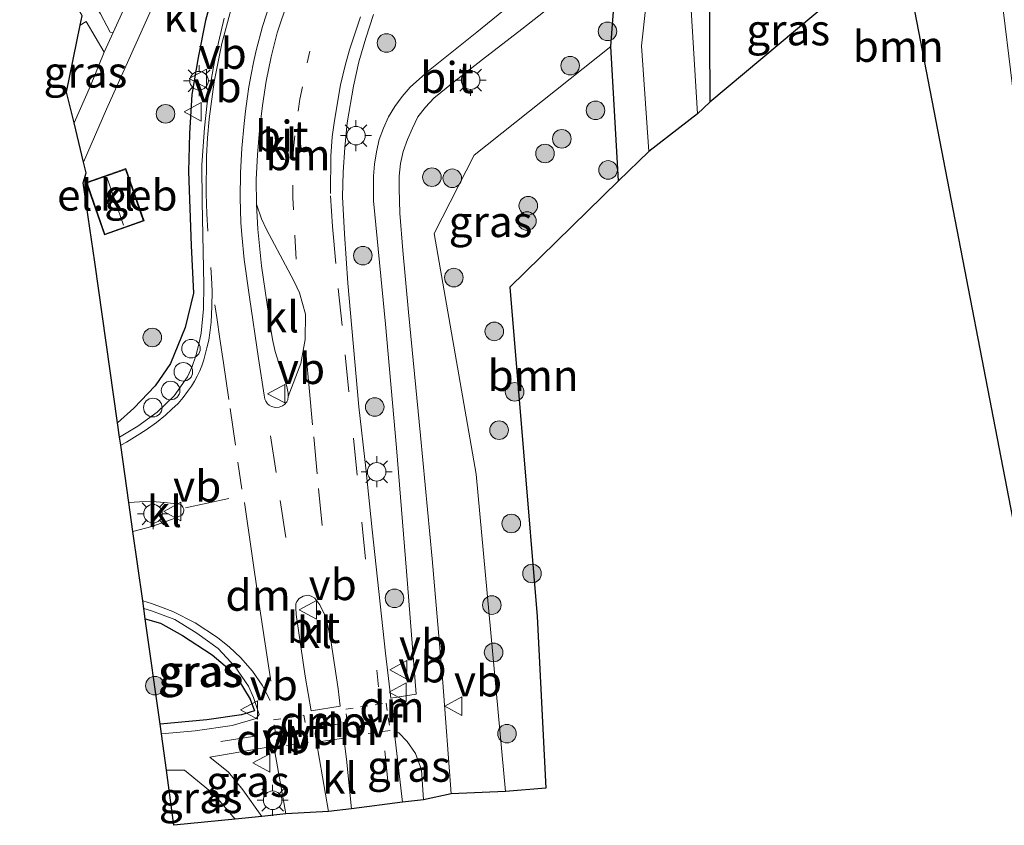
# Model space of a CAD drawing. Units: metres. Extents: x 201044 to 210010, y 381249 to 387500.
# Drawn here: x 201297 to 201377, y 386721 to 386786 of the extents above; entities that cross this region are included whole.
import ezdxf
from ezdxf.enums import TextEntityAlignment as Align

# ---------------------------------------------------------------- set-up
doc = ezdxf.new("R2010")
doc.units = ezdxf.units.M
for name, pattern in [('VW-1-3_STREEP', [4, 1, -3]), ('VW-3-9_STREEP', [12, 3, -9]), ('VW-6060_STREEP', [1.2, 0.6, -0.6])]:
    doc.linetypes.add(name, pattern=pattern)
doc.layers.get('0').update_dxf_attribs({"lineweight": 25})
for name, color, linetype, lineweight in [('B-ME-AL-OVERIG-S-B1', 7, 'Continuous', 18), ('B-ME-GR-BOOM-GV-B6', 93, 'Continuous', 18), ('B-ME-GR-BOOM-S-B1', 93, 'Continuous', 18), ('B-ME-GW-TEENLIJN-L-B1', 93, 'Continuous', 18), ('B-ME-IE-GRASLAND-GV-B6', 93, 'Continuous', 18), ('B-ME-IE-MEUBILAIR_WEGMEUBILAIR-LICHTMAST-S-B1', 8, 'Continuous', 18), ('B-ME-KG-KADASTRAAL-DAKRAND-L-B1', 13, 'Continuous', 18), ('B-ME-KG-KADASTRAAL-NOKLIJN-L-B1', 13, 'Continuous', 18), ('B-ME-OG-BEBOUWING-GV-B6', 173, 'Continuous', 18), ('B-ME-OG-WATER-GV-B6', 153, 'Continuous', 18), ('B-ME-VH-VERH_SOORT-BITUMEN-GV-B6', 8, 'IE-TERREINAFSCHEIDING-NATUURLIJK-HOUTWAL', 18), ('B-ME-VH-VERH_SOORT-KLINKERS-GV-B6', 8, 'IE-TERREINAFSCHEIDING-NATUURLIJK-HOUTWAL', 18), ('B-ME-VW-MARKERING-13STREEP-045-L-B1', 255, 'VW-1-3_STREEP', 18), ('B-ME-VW-MARKERING-39STREEP-015-L-B1', 255, 'VW-3-9_STREEP', 18), ('B-ME-VW-MARKERING-6060STRP10-GV-B6', 255, 'VW-6060_STREEP', 18), ('B-ME-VW-MARKERING-DRIEHOEK-L-B1', 7, 'VW-HAAIETAND70-R-B', 18), ('B-ME-VW-MARKERING-STREEP-015-L-B1', 7, 'Continuous', 18), ('B-ME-VW-MEUBILAIR_WEGMEUBILAIR-VERKEERSBORD-S-B1', 8, 'Continuous', 18)]:
    doc.layers.add(name, color=color, linetype=linetype, lineweight=lineweight)
for name, color, linetype in [('B-ME-GW-INSTEEKWATERGANG-L-B1', 10, 'Continuous'), ('B-ME-IE-TERREINAFSCHEIDING-HAAG-L-B1', 10, 'Continuous'), ('B-ME-IE-TERREINAFSCHEIDING-HAAGRASTER-L-B1', 10, 'Continuous'), ('B-ME-KG-KADASTRAAL-OPNAMEDTMGRENS-L-B1', 10, 'Continuous')]:
    doc.layers.add(name, color=color, linetype=linetype)
doc.styles.add('NLCS-ISO', font='NLCS-ISO.TTF')
doc.linetypes.add('IE-TERREINAFSCHEIDING-NATUURLIJK-HOUTWAL', pattern='A,7,-1.5,[67,NLCS.SHX,S=0.75,R=45,X=0,Y=0],-1.5,7,-1.5,[70,NLCS.SHX,S=0.75,R=0,X=0,Y=0],-1.5', length=20)
doc.linetypes.add('VW-HAAIETAND70-R-B', pattern='A,0,-0.5,[153,NLCS.SHX,S=1,R=180,X=-0.375,Y=0],-0.5', length=1)

# ---------------------------------------------------------------- blocks, each defined once
blk = doc.blocks.new('boom')
h = blk.add_hatch(color=256)
edge = h.paths.add_edge_path()
edge.add_arc((0, 0), 0.75, 0, 360)
blk.add_circle((0, 0), 0.75)
blk = doc.blocks.new('lantaarnpaal')
for p, q in [((-0.884, 0.884), (-0.53, 0.53)), ((0, 0.75), (0, 1.25)), ((0.53, 0.53), (0.884, 0.884)), ((-0.75, 0), (-1.25, 0)), ((0.75, 0), (1.25, 0)), ((-0.53, -0.53), (-0.884, -0.884)), ((0, -0.75), (0, -1.25)), ((0.53, -0.53), (0.884, -0.884))]:
    blk.add_line(p, q)
blk.add_circle((0, 0), 0.75)
blk = doc.blocks.new('dtb')
blk.add_circle((0, 0), 0.75)
blk = doc.blocks.new('verkeersbord')
for p, q in [((0, 0.75), (-0.75, -0.625)), ((0.75, -0.625), (0, 0.75)), ((-0.75, -0.625), (0.75, -0.625))]:
    blk.add_line(p, q)

msp = doc.modelspace()

# ---------------------------------------------------------------- linework, layer by layer
at = {"layer": 'B-ME-GR-BOOM-GV-B6'}
for points in [[(201378.606, 386771.548, 22.003), (201378.494, 386768.248, 22.081), (201378.86, 386765.789, 22.133), (201380.929, 386753.982, 22.458), (201385.331, 386731.415, 22.254), (201380.491, 386730.372, 22.263), (201368.573, 386792.055, 21.725), (201353.127, 386779.074, 21.038), (201353.047, 386789.669, 21.381), (201353.365, 386790.62, 21.422), (201354.181, 386791.189, 21.465), (201358.131, 386791.313, 21.533), (201367.259, 386793.248, 21.295), (201373.524, 386794.875, 21.298), (201373.757, 386795.753, 21.555), (201372.717, 386797.094, 21.545), (201368.899, 386796.807, 21.164), (201363.955, 386795.8, 21.337), (201357.244, 386794.642, 21.46), (201352.905, 386794.815, 21.643), (201363.187, 386808.08, 21.837), (201368.853, 386811.606, 21.833), (201375.58, 386796.48, 21.555), (201378.606, 386771.548, 22.003)], [(201345.738, 386772.735, 21.577), (201336.962, 386764.167, 21.803), (201339.181, 386737.585, 21.465), (201339.884, 386723.735, 21.161), (201336.633, 386723.472, 21.034), (201334.264, 386749.073, 20.95), (201330.881, 386768.474, 20.897), (201334.103, 386774.819, 20.93), (201345.123, 386783.566, 21.604), (201345.738, 386772.735, 21.577)]]:
    msp.add_polyline3d(points, dxfattribs=at)
at = {"layer": 'B-ME-GW-INSTEEKWATERGANG-L-B1'}
msp.add_polyline3d([(201345.738, 386772.735, 21.577), (201345.123, 386783.566, 21.604), (201345.444, 386787.857, 21.842), (201346.624, 386789.343, 21.831), (201350.066, 386793.56, 21.992), (201352.905, 386794.815, 21.643), (201357.244, 386794.642, 21.46), (201363.955, 386795.8, 21.337), (201368.899, 386796.807, 21.164), (201372.717, 386797.094, 21.545), (201373.757, 386795.753, 21.555), (201373.524, 386794.875, 21.298), (201367.259, 386793.248, 21.295), (201358.131, 386791.313, 21.533), (201354.181, 386791.189, 21.465), (201353.365, 386790.62, 21.422), (201353.047, 386789.669, 21.381), (201353.127, 386779.074, 21.038)], dxfattribs=at)
at = {"layer": 'B-ME-GW-TEENLIJN-L-B1'}
msp.add_polyline3d([(201336.633, 386723.472, 21.034), (201334.264, 386749.073, 20.95), (201330.881, 386768.474, 20.897), (201334.103, 386774.819, 20.93), (201345.123, 386783.566, 21.604)], dxfattribs=at)
at = {"layer": 'B-ME-IE-GRASLAND-GV-B6'}
for points in [[(201342.068, 386791.045, 22.286), (201334.318, 386784.723, 22.314), (201330.406, 386781.61, 22.301), (201328.918, 386780.28, 22.304), (201328.284, 386779.544, 22.299), (201327.693, 386778.738, 22.288), (201327.189, 386777.899, 22.263), (201326.792, 386776.981, 22.247), (201326.418, 386776.06, 22.253), (201326.216, 386775.08, 22.26), (201326.062, 386774.089, 22.269), (201325.976, 386773.114, 22.26), (201325.979, 386771.114, 22.273), (201326.947, 386761.167, 22.334), (201327.818, 386751.207, 22.37), (201328.647, 386741.239, 22.404), (201329.408, 386731.331, 22.421), (201327.36, 386731.006, 22.545)], [(201353.047, 386789.669, 21.381), (201353.127, 386779.074, 21.038)], [(201353.127, 386779.074, 21.038), (201352.127, 386778.143, 20.397), (201351.462, 386788.749, 20.488)], [(201345.444, 386787.857, 21.842), (201345.123, 386783.566, 21.604), (201334.103, 386774.819, 20.93), (201330.881, 386768.474, 20.897), (201334.264, 386749.073, 20.95), (201336.633, 386723.472, 21.034), (201332.235, 386723.298, 22.271), (201331.568, 386732.273, 22.346), (201330.708, 386742.235, 22.35), (201329.754, 386752.189, 22.317), (201328.789, 386762.143, 22.233), (201328.333, 386767.119, 22.192), (201328.109, 386770.115, 22.184), (201328.053, 386772.115, 22.185), (201328.042, 386773.124, 22.2), (201328.147, 386774.132, 22.189), (201328.371, 386775.107, 22.188), (201328.713, 386776.059, 22.194), (201329.122, 386776.975, 22.204), (201329.544, 386777.893, 22.232), (201330.166, 386778.677, 22.248), (201330.848, 386779.415, 22.259), (201332.408, 386780.68, 22.271), (201334.781, 386782.517, 22.281), (201337.948, 386784.961, 22.286), (201341.069, 386787.454, 22.273)], [(201347.986, 386787.032, 20.512), (201347.587, 386783.622, 20.44), (201348.186, 386775.107, 20.497), (201345.738, 386772.735, 21.577), (201345.123, 386783.566, 21.604), (201345.444, 386787.857, 21.842)], [(201305.934, 386786.816, 22.483), (201304.958, 386784.702, 22.486), (201304.731, 386784.73, 22.479), (201303.929, 386786.194, 22.522)], [(201304.246, 386783.102, 22.483), (201303.148, 386780.398, 22.5), (201301.807, 386777.417, 22.493), (201301.204, 386779.899, 22.454), (201302.314, 386785.303, 22.511), (201302.772, 386785.596, 22.528), (201304.246, 386783.102, 22.483)], [(201327.36, 386731.006, 22.545), (201326.953, 386734.633, 22.542), (201325.878, 386744.575, 22.539), (201325.341, 386749.546, 22.521), (201324.783, 386754.511, 22.478), (201323.901, 386764.473, 22.399), (201323.634, 386768.457, 22.369), (201323.473, 386771.453, 22.353), (201323.523, 386773.435, 22.342), (201323.666, 386775.43, 22.341), (201323.854, 386777.416, 22.322), (201324.351, 386780.376, 22.309), (201324.789, 386782.337, 22.307), (201325.367, 386784.251, 22.288), (201325.978, 386786.156, 22.296)], [(201308.854, 386728.131, 22.508), (201308.758, 386728.894, 23.279), (201312.515, 386729.243, 23.414), (201315.315, 386729.664, 23.267), (201316.359, 386729.993, 23.342), (201316.013, 386730.935, 23.245), (201315.018, 386732.562, 23.423), (201314.358, 386733.315, 23.341), (201312.947, 386734.494, 23.425), (201310.562, 386736.069, 23.297), (201308.78, 386737.047, 23.186), (201307.557, 386737.394, 23.255), (201307.437, 386738.242, 22.491), (201308.056, 386738.043, 22.493), (201309.935, 386737.354, 22.498), (201311.721, 386736.256, 22.516), (201313.425, 386735.004, 22.526), (201314.805, 386733.535, 22.553), (201315.881, 386731.978, 22.528), (201316.301, 386731.07, 22.497), (201316.745, 386729.689, 22.546), (201316.515, 386729.354, 22.486), (201314.567, 386728.811, 22.478), (201311.587, 386728.368, 22.508), (201308.854, 386728.131, 22.508)], [(201308.758, 386728.894, 23.279), (201307.557, 386737.394, 23.255), (201308.78, 386737.047, 23.186), (201310.562, 386736.069, 23.297), (201312.947, 386734.494, 23.425), (201314.358, 386733.315, 23.341), (201315.018, 386732.562, 23.423), (201316.013, 386730.935, 23.245), (201316.359, 386729.993, 23.342), (201315.315, 386729.664, 23.267), (201312.515, 386729.243, 23.414), (201308.758, 386728.894, 23.279)], [(201330, 386722.795, 22.335), (201328.3, 386722.622, 22.527), (201328.068, 386724.695, 22.551), (201327.653, 386728.398, 22.548), (201328.02, 386728.205, 22.544), (201328.701, 386727.515, 22.46), (201329.358, 386726.551, 22.36), (201329.833, 386725.212, 22.36), (201330, 386722.795, 22.335)], [(201318.888, 386721.663, 22.538), (201316.951, 386721.465, 22.415), (201315.415, 386723.614, 22.461), (201314.284, 386725.04, 22.498), (201312.776, 386726.249, 22.512), (201317.928, 386727.122, 22.57), (201318.888, 386721.663, 22.538)], [(201314.8, 386721.246, 22.425), (201309.872, 386720.748, 21.833), (201309.257, 386725.204, 22.52), (201310.729, 386725.198, 22.512), (201313.124, 386723.22, 22.467), (201314.8, 386721.246, 22.425)]]:
    msp.add_polyline3d(points, dxfattribs=at)
at = {"layer": 'B-ME-IE-TERREINAFSCHEIDING-HAAG-L-B1'}
msp.add_polyline3d([(201310.456, 386808.722, 23.164), (201311.49, 386807.431, 23.141), (201312.401, 386805.727, 23.161), (201313.056, 386803.079, 23.224), (201313.804, 386800.378, 23.236), (201314.28, 386797.778, 23.227), (201314.301, 386796.087, 23.26), (201314.069, 386794.308, 23.27), (201313.775, 386790.587, 23.22), (201313.216, 386788.666, 23.267), (201312.41, 386785.67, 23.311), (201311.817, 386782.695, 23.295), (201311.303, 386779.707, 23.286), (201311.128, 386776.565, 23.24), (201311.054, 386773.494, 23.267), (201311.249, 386767.518, 23.262), (201311.444, 386763.666, 23.253), (201310.769, 386760.914, 23.301), (201309.582, 386758.012, 23.312), (201308.352, 386756.209, 23.277), (201306.631, 386754.408, 23.298), (201305.321, 386753.223, 23.318)], dxfattribs=at)
at = {"layer": 'B-ME-IE-TERREINAFSCHEIDING-HAAGRASTER-L-B1'}
msp.add_polyline3d([(201307.557, 386737.394, 23.255), (201308.78, 386737.047, 23.186), (201310.562, 386736.069, 23.297), (201312.947, 386734.494, 23.425), (201314.358, 386733.315, 23.341), (201315.018, 386732.562, 23.423), (201316.013, 386730.935, 23.245), (201316.359, 386729.993, 23.342), (201315.315, 386729.664, 23.267), (201312.515, 386729.243, 23.414), (201308.758, 386728.894, 23.279)], dxfattribs=at)
at = {"layer": 'B-ME-KG-KADASTRAAL-DAKRAND-L-B1'}
msp.add_polyline3d([(201305.955, 386773.657, 24.828), (201307.398, 386769.527, 24.832), (201304.302, 386768.445, 24.832), (201302.859, 386772.576, 24.832), (201305.955, 386773.657, 24.828)], dxfattribs=at)
at = {"layer": 'B-ME-KG-KADASTRAAL-NOKLIJN-L-B1'}
msp.add_line((201304.463, 386773.038, 26.473), (201305.797, 386769.154, 26.477), dxfattribs=at)
at = {"layer": 'B-ME-KG-KADASTRAAL-OPNAMEDTMGRENS-L-B1'}
msp.add_polyline3d([(201380.491, 386730.372, 22.263), (201368.573, 386792.055, 21.725), (201353.127, 386779.074, 21.038), (201352.127, 386778.143, 20.397), (201348.186, 386775.107, 20.497), (201345.738, 386772.735, 21.577), (201336.962, 386764.167, 21.803), (201339.181, 386737.585, 21.465), (201339.884, 386723.735, 21.161), (201336.633, 386723.472, 21.034), (201332.235, 386723.298, 22.271), (201330, 386722.795, 22.335), (201328.3, 386722.622, 22.527), (201324.205, 386722.075, 22.567), (201322.338, 386721.857, 22.555), (201318.888, 386721.663, 22.538), (201316.951, 386721.465, 22.415), (201314.8, 386721.246, 22.425), (201309.872, 386720.748, 21.833), (201309.257, 386725.204, 22.52), (201308.854, 386728.131, 22.508), (201308.758, 386728.894, 23.279), (201307.557, 386737.394, 23.255), (201307.437, 386738.242, 22.491), (201307.351, 386738.85, 21.871), (201306.56, 386744.449, 22.521), (201306.231, 386746.78, 22.51), (201305.577, 386751.408, 22.06), (201305.485, 386752.058, 22.443), (201305.321, 386753.223, 23.318), (201303.491, 386766.175, 22.283), (201302.534, 386772.579, 22.28), (201302.79, 386773.371, 22.38), (201302.577, 386774.247, 22.504), (201301.807, 386777.417, 22.493), (201301.204, 386779.899, 22.454), (201302.314, 386785.303, 22.511), (201302.465, 386786.035, 22.506)], dxfattribs=at)
at = {"layer": 'B-ME-OG-BEBOUWING-GV-B6'}
msp.add_polyline3d([(201305.986, 386773.721, 22.25), (201307.462, 386769.496, 22.25), (201304.271, 386768.381, 22.25), (201302.795, 386772.607, 22.25), (201305.986, 386773.721, 22.25)], dxfattribs=at)
at = {"layer": 'B-ME-OG-WATER-GV-B6'}
msp.add_polyline3d([(201352.127, 386778.143, 20.397), (201348.186, 386775.107, 20.497), (201347.587, 386783.622, 20.44), (201347.986, 386787.032, 20.512), (201348.421, 386788.021, 20.61), (201351.691, 386791.948, 20.911), (201353.243, 386793.142, 21.119), (201357.815, 386793.651, 21.1), (201364.182, 386794.887, 20.932), (201369.29, 386795.989, 20.973), (201372.251, 386796.188, 21.089), (201372.446, 386795.573, 21.054), (201367.127, 386794.237, 20.629), (201360.025, 386793.113, 21.05), (201353.445, 386792.192, 21.061), (201352.184, 386790.934, 20.834), (201351.462, 386788.749, 20.488), (201352.127, 386778.143, 20.397)], dxfattribs=at)
at = {"layer": 'B-ME-VH-VERH_SOORT-BITUMEN-GV-B6'}
for points in [[(201323.901, 386764.473, 22.399), (201324.783, 386754.511, 22.478), (201325.341, 386749.546, 22.521), (201325.878, 386744.575, 22.539), (201326.953, 386734.633, 22.542), (201327.36, 386731.006, 22.545), (201329.408, 386731.331, 22.421), (201328.647, 386741.239, 22.404), (201327.818, 386751.207, 22.37), (201326.947, 386761.167, 22.334), (201325.979, 386771.114, 22.273), (201325.976, 386773.114, 22.26), (201326.062, 386774.089, 22.269), (201326.216, 386775.08, 22.26), (201326.418, 386776.06, 22.253), (201326.792, 386776.981, 22.247), (201327.189, 386777.899, 22.263), (201327.693, 386778.738, 22.288), (201328.284, 386779.544, 22.299), (201328.918, 386780.28, 22.304), (201330.406, 386781.61, 22.301), (201334.318, 386784.723, 22.314), (201342.068, 386791.045, 22.286)], [(201308.506, 386787.638, 22.479), (201306.479, 386783.066, 22.494), (201304.429, 386778.506, 22.519), (201302.577, 386774.247, 22.504), (201301.807, 386777.417, 22.493), (201303.148, 386780.398, 22.5), (201304.246, 386783.102, 22.483), (201304.958, 386784.702, 22.486), (201305.934, 386786.816, 22.483)], [(201341.069, 386787.454, 22.273), (201337.948, 386784.961, 22.286), (201334.781, 386782.517, 22.281), (201332.408, 386780.68, 22.271), (201330.848, 386779.415, 22.259), (201330.166, 386778.677, 22.248), (201329.544, 386777.893, 22.232), (201329.122, 386776.975, 22.204), (201328.713, 386776.059, 22.194), (201328.371, 386775.107, 22.188), (201328.147, 386774.132, 22.189), (201328.042, 386773.124, 22.2), (201328.053, 386772.115, 22.185), (201328.109, 386770.115, 22.184), (201328.333, 386767.119, 22.192), (201328.789, 386762.143, 22.233), (201329.754, 386752.189, 22.317), (201330.708, 386742.235, 22.35), (201331.568, 386732.273, 22.346), (201332.235, 386723.298, 22.271), (201330, 386722.795, 22.335), (201329.833, 386725.212, 22.36), (201329.358, 386726.551, 22.36), (201328.701, 386727.515, 22.46), (201328.02, 386728.205, 22.544), (201327.653, 386728.398, 22.548), (201328.068, 386724.695, 22.551), (201328.3, 386722.622, 22.527), (201324.205, 386722.075, 22.567), (201323.78, 386726.089, 22.589), (201323.582, 386727.788, 22.584), (201321.37, 386727.457, 22.577), (201322.338, 386721.857, 22.555), (201318.888, 386721.663, 22.538), (201317.928, 386727.122, 22.57), (201312.776, 386726.249, 22.512), (201314.284, 386725.04, 22.498), (201315.415, 386723.614, 22.461), (201316.951, 386721.465, 22.415), (201314.8, 386721.246, 22.425), (201313.124, 386723.22, 22.467), (201310.729, 386725.198, 22.512), (201309.257, 386725.204, 22.52), (201308.854, 386728.131, 22.508), (201311.587, 386728.368, 22.508), (201314.567, 386728.811, 22.478), (201316.515, 386729.354, 22.486), (201316.745, 386729.689, 22.546), (201316.301, 386731.07, 22.497), (201315.881, 386731.978, 22.528), (201314.805, 386733.535, 22.553), (201313.425, 386735.004, 22.526), (201311.721, 386736.256, 22.516), (201309.935, 386737.354, 22.498), (201308.056, 386738.043, 22.493), (201307.437, 386738.242, 22.491), (201307.351, 386738.85, 21.871), (201306.56, 386744.449, 22.521), (201308.084, 386744.852, 22.507), (201309.971, 386745.517, 22.527), (201310.506, 386745.767, 22.516), (201310.62, 386745.927, 22.529), (201310.669, 386746.112, 22.538), (201310.656, 386746.257, 22.536), (201310.594, 386746.423, 22.538), (201310.47, 386746.569, 22.53), (201310.321, 386746.651, 22.526), (201310.087, 386746.684, 22.519), (201309.095, 386746.788, 22.519), (201308.098, 386746.856, 22.513), (201307.101, 386746.845, 22.516), (201306.231, 386746.78, 22.51), (201305.577, 386751.408, 22.06), (201305.485, 386752.058, 22.443), (201306.964, 386752.945, 22.437), (201308.526, 386754.078, 22.447), (201309.89, 386755.389, 22.435), (201310.967, 386756.913, 22.44), (201311.331, 386757.758, 22.434), (201311.643, 386758.62, 22.44), (201311.889, 386759.567, 22.441), (201312.052, 386760.458, 22.435), (201312.261, 386762.409, 22.432), (201312.274, 386764.346, 22.424), (201312.135, 386771.033, 22.462), (201312.132, 386774.019, 22.479), (201312.326, 386777.014, 22.488), (201312.542, 386778.995, 22.499), (201313.071, 386781.941, 22.508), (201313.47, 386783.901, 22.511), (201313.915, 386785.848, 22.505)], [(201316.532, 386770.842, 22.437), (201316.516, 386772.838, 22.44), (201316.605, 386774.834, 22.441), (201316.776, 386776.823, 22.438), (201317.017, 386778.809, 22.448), (201317.309, 386780.786, 22.454), (201317.72, 386782.739, 22.452), (201318.205, 386784.679, 22.441), (201318.509, 386785.629, 22.451), (201319.169, 386787.517, 22.439)], [(201317.629, 386787.09, 22.449), (201317.024, 386785.192, 22.446), (201316.503, 386783.261, 22.45), (201316.29, 386782.294, 22.455), (201316.094, 386781.313, 22.458), (201315.922, 386780.328, 22.453), (201315.775, 386779.344, 22.454), (201315.642, 386778.352, 22.455), (201315.529, 386777.358, 22.451), (201315.356, 386775.368, 22.451), (201315.237, 386773.372, 22.453), (201315.205, 386771.377, 22.452), (201315.276, 386769.385, 22.446), (201315.354, 386768.388, 22.446), (201315.545, 386766.397, 22.445), (201315.975, 386763.349, 22.455), (201316.703, 386758.402, 22.462), (201317.137, 386755.434, 22.477), (201317.201, 386755.122, 22.488), (201317.285, 386754.952, 22.495), (201317.416, 386754.75, 22.488), (201317.551, 386754.635, 22.483), (201317.752, 386754.522, 22.489), (201318.051, 386754.464, 22.492), (201318.364, 386754.485, 22.503), (201318.621, 386754.575, 22.505), (201318.797, 386754.693, 22.505), (201318.981, 386754.897, 22.489), (201319.056, 386755.069, 22.489), (201319.096, 386755.33, 22.471), (201320.119, 386757.995, 22.466), (201320.448, 386759.944, 22.452), (201320.478, 386761.98, 22.438), (201320.004, 386763.706, 22.442), (201319.567, 386764.625, 22.503), (201319.079, 386765.516, 22.431), (201317.336, 386768.822, 22.418), (201316.943, 386769.66, 22.416), (201316.532, 386770.842, 22.437)], [(201325.978, 386786.156, 22.296), (201325.367, 386784.251, 22.288), (201324.789, 386782.337, 22.307), (201324.351, 386780.376, 22.309), (201323.854, 386777.416, 22.322), (201323.666, 386775.43, 22.341), (201323.523, 386773.435, 22.342), (201323.473, 386771.453, 22.353), (201323.634, 386768.457, 22.369), (201323.901, 386764.473, 22.399)], [(201322.041, 386737.688, 22.603), (201321.643, 386738.532, 22.587), (201321.237, 386739.082, 22.613), (201320.951, 386739.24, 22.626), (201320.701, 386739.312, 22.566), (201320.301, 386739.229, 22.605), (201319.987, 386739.034, 22.585), (201319.772, 386738.799, 22.609), (201319.7, 386738.621, 22.61), (201319.692, 386738.293, 22.615), (201319.744, 386737.741, 22.609), (201320.448, 386732.791, 22.598), (201320.933, 386729.985, 22.587), (201323.282, 386730.358, 22.577), (201323.118, 386731.76, 22.573), (201322.526, 386735.659, 22.527), (201322.281, 386736.874, 22.593), (201322.041, 386737.688, 22.603)]]:
    msp.add_polyline3d(points, dxfattribs=at)
at = {"layer": 'B-ME-VH-VERH_SOORT-KLINKERS-GV-B6'}
for points in [[(201296.095, 386819.05, 22.558), (201294.975, 386818.093, 25.412), (201288.643, 386812.685, 22.585), (201290.778, 386809.191, 22.615), (201293.082, 386805.237, 22.602), (201295.525, 386800.634, 22.569), (201296.306, 386799.248, 22.573), (201297.471, 386797.14, 22.573), (201298.729, 386795.066, 22.575), (201300.203, 386792.445, 22.579), (201302.338, 386788.932, 22.559), (201303.929, 386786.194, 22.522), (201304.731, 386784.73, 22.479), (201304.958, 386784.702, 22.486), (201304.246, 386783.102, 22.483), (201302.772, 386785.596, 22.528), (201302.314, 386785.303, 22.511), (201302.465, 386786.035, 22.506), (201284.894, 386816.208, 22.615), (201292.419, 386822.899, 22.567), (201296.095, 386819.05, 22.558)], [(201313.915, 386785.848, 22.505), (201313.47, 386783.901, 22.511), (201313.071, 386781.941, 22.508), (201312.542, 386778.995, 22.499), (201312.326, 386777.014, 22.488), (201312.132, 386774.019, 22.479), (201312.135, 386771.033, 22.462), (201312.274, 386764.346, 22.424), (201312.261, 386762.409, 22.432), (201312.052, 386760.458, 22.435), (201311.889, 386759.567, 22.441), (201311.643, 386758.62, 22.44), (201311.331, 386757.758, 22.434), (201310.967, 386756.913, 22.44), (201309.89, 386755.389, 22.435), (201308.526, 386754.078, 22.447), (201306.964, 386752.945, 22.437), (201305.485, 386752.058, 22.443), (201305.321, 386753.223, 23.318), (201303.491, 386766.175, 22.283), (201302.534, 386772.579, 22.28), (201302.79, 386773.371, 22.38), (201302.577, 386774.247, 22.504), (201304.429, 386778.506, 22.519), (201306.479, 386783.066, 22.494), (201308.506, 386787.638, 22.479)], [(201319.169, 386787.517, 22.439), (201318.509, 386785.629, 22.451), (201318.205, 386784.679, 22.441), (201317.72, 386782.739, 22.452), (201317.309, 386780.786, 22.454), (201317.017, 386778.809, 22.448), (201316.776, 386776.823, 22.438), (201316.605, 386774.834, 22.441), (201316.516, 386772.838, 22.44), (201316.532, 386770.842, 22.437)], [(201316.532, 386770.842, 22.437), (201316.637, 386768.849, 22.465), (201316.934, 386765.868, 22.488), (201317.663, 386760.922, 22.496), (201317.828, 386759.935, 22.5), (201318.027, 386758.967, 22.493), (201318.346, 386758.036, 22.498), (201318.665, 386757.086, 22.498), (201318.983, 386756.137, 22.49), (201319.091, 386755.599, 22.495), (201319.096, 386755.33, 22.471), (201319.056, 386755.069, 22.489), (201318.981, 386754.897, 22.489), (201318.797, 386754.693, 22.505), (201318.621, 386754.575, 22.505), (201318.364, 386754.485, 22.503), (201318.051, 386754.464, 22.492), (201317.752, 386754.522, 22.489), (201317.551, 386754.635, 22.483), (201317.416, 386754.75, 22.488), (201317.285, 386754.952, 22.495), (201317.201, 386755.122, 22.488), (201317.137, 386755.434, 22.477), (201316.703, 386758.402, 22.462), (201315.975, 386763.349, 22.455), (201315.545, 386766.397, 22.445), (201315.354, 386768.388, 22.446), (201315.276, 386769.385, 22.446), (201315.205, 386771.377, 22.452), (201315.237, 386773.372, 22.453), (201315.356, 386775.368, 22.451), (201315.529, 386777.358, 22.451), (201315.642, 386778.352, 22.455), (201315.775, 386779.344, 22.454), (201315.922, 386780.328, 22.453), (201316.094, 386781.313, 22.458), (201316.29, 386782.294, 22.455), (201316.503, 386783.261, 22.45), (201317.024, 386785.192, 22.446), (201317.629, 386787.09, 22.449)], [(201305.986, 386773.721, 22.25), (201302.795, 386772.607, 22.25), (201304.271, 386768.381, 22.25), (201307.462, 386769.496, 22.25), (201305.986, 386773.721, 22.25)], [(201319.096, 386755.33, 22.471), (201319.091, 386755.599, 22.495), (201318.983, 386756.137, 22.49), (201318.665, 386757.086, 22.498), (201318.346, 386758.036, 22.498), (201318.027, 386758.967, 22.493), (201317.828, 386759.935, 22.5), (201317.663, 386760.922, 22.496), (201316.934, 386765.868, 22.488), (201316.637, 386768.849, 22.465), (201316.532, 386770.842, 22.437), (201316.943, 386769.66, 22.416), (201317.336, 386768.822, 22.418), (201319.079, 386765.516, 22.431), (201319.567, 386764.625, 22.503), (201320.004, 386763.706, 22.442), (201320.478, 386761.98, 22.438), (201320.448, 386759.944, 22.452), (201320.119, 386757.995, 22.466), (201319.096, 386755.33, 22.471)], [(201306.56, 386744.449, 22.521), (201306.231, 386746.78, 22.51), (201307.101, 386746.845, 22.516), (201308.098, 386746.856, 22.513), (201309.095, 386746.788, 22.519), (201310.087, 386746.684, 22.519), (201310.321, 386746.651, 22.526), (201310.47, 386746.569, 22.53), (201310.594, 386746.423, 22.538), (201310.656, 386746.257, 22.536), (201310.669, 386746.112, 22.538), (201310.62, 386745.927, 22.529), (201310.506, 386745.767, 22.516), (201309.971, 386745.517, 22.527), (201308.084, 386744.852, 22.507), (201306.56, 386744.449, 22.521)], [(201323.282, 386730.358, 22.577), (201320.933, 386729.985, 22.587), (201320.448, 386732.791, 22.598), (201319.744, 386737.741, 22.609), (201319.692, 386738.293, 22.615), (201319.7, 386738.621, 22.61), (201319.772, 386738.799, 22.609), (201319.987, 386739.034, 22.585), (201320.301, 386739.229, 22.605), (201320.701, 386739.312, 22.566), (201320.951, 386739.24, 22.626), (201321.237, 386739.082, 22.613), (201321.643, 386738.532, 22.587), (201322.041, 386737.688, 22.603), (201322.281, 386736.874, 22.593), (201322.526, 386735.659, 22.527), (201323.118, 386731.76, 22.573), (201323.282, 386730.358, 22.577)], [(201324.205, 386722.075, 22.567), (201322.338, 386721.857, 22.555), (201321.37, 386727.457, 22.577), (201323.582, 386727.788, 22.584), (201323.78, 386726.089, 22.589), (201324.205, 386722.075, 22.567)]]:
    msp.add_polyline3d(points, dxfattribs=at)
at = {"layer": 'B-ME-VW-MARKERING-13STREEP-045-L-B1'}
msp.add_polyline3d([(201319.745, 386766.41, 22.44), (201319.67, 386767.355, 22.432), (201319.51, 386770.383, 22.411), (201319.458, 386771.385, 22.409), (201319.469, 386774.387, 22.402), (201319.506, 386775.374, 22.403), (201319.887, 386778.356, 22.396), (201320.034, 386779.335, 22.396), (201320.624, 386782.25, 22.39), (201320.839, 386783.183, 22.392)], dxfattribs=at)
at = {"layer": 'B-ME-VW-MARKERING-39STREEP-015-L-B1'}
msp.add_line((201327.186, 386723.781, 21.891), (201326.892, 386726.774, 21.899), dxfattribs=at)
for points in [[(201315.42, 386789.446, 22.481), (201314.936, 386788.021, 22.488), (201314.495, 386786.604, 22.496), (201313.707, 386783.684, 22.505), (201313.397, 386782.188, 22.505), (201313.122, 386780.721, 22.503), (201312.702, 386777.72, 22.49), (201312.568, 386776.209, 22.489), (201312.488, 386774.691, 22.482), (201312.46, 386771.687, 22.467), (201312.527, 386770.083, 22.457), (201312.612, 386768.677, 22.445)], [(201324.912, 386785.975, 22.344), (201324.042, 386783.309, 22.346), (201323.687, 386782.034, 22.351), (201323.313, 386780.476, 22.354), (201322.813, 386777.592, 22.364), (201322.637, 386776.28, 22.356), (201322.524, 386774.718, 22.359), (201322.499, 386771.522, 22.364), (201322.656, 386769.059, 22.374), (201323.124, 386764.049, 22.419), (201323.673, 386758.711, 22.448), (201324.362, 386751.989, 22.513), (201325.023, 386745.191, 22.544), (201326.387, 386731.927, 21.892)], [(201313.176, 386762.741, 22.436), (201313.331, 386761.702, 22.442), (201313.57, 386759.985, 22.451), (201313.855, 386758.065, 22.464), (201314.406, 386754.374, 22.491), (201315.037, 386750.038, 22.56), (201315.356, 386747.865, 22.581)], [(201320.528, 386758.615, 22.493), (201320.77, 386756.036, 22.509), (201321.145, 386752.09, 22.551), (201321.541, 386747.927, 22.581), (201322.619, 386736.424, 21.946)], [(201317.66, 386752.178, 22.546), (201318.451, 386746.94, 22.588), (201319.623, 386739.16, 21.966)]]:
    msp.add_polyline3d(points, dxfattribs=at)
at = {"layer": 'B-ME-VW-MARKERING-6060STRP10-GV-B6'}
for points in [[(201327.32, 386728.39, 21.878), (201323.983, 386727.941, 21.926), (201323.732, 386730.121, 21.929), (201326.995, 386730.609, 21.916), (201327.32, 386728.39, 21.878)], [(201320.716, 386727.458, 21.931), (201318.235, 386727.06, 21.886), (201317.898, 386729.249, 21.896), (201320.344, 386729.621, 21.929), (201320.716, 386727.458, 21.931)]]:
    msp.add_polyline3d(points, dxfattribs=at)
at = {"layer": 'B-ME-VW-MARKERING-DRIEHOEK-L-B1'}
for p, q in [((201327.386, 386730.899, 21.916), (201327.548, 386729.713, 21.9)), ((201320.951, 386729.611, 22.053), (201321.094, 386728.657, 21.936)), ((201323.759, 386727.931, 21.93), (201323.616, 386729.024, 21.934)), ((201317.405, 386728.222, 21.888), (201317.592, 386727.128, 21.886))]:
    msp.add_line(p, q, dxfattribs=at)
msp.add_polyline3d([(201317.695, 386732.374, 21.914), (201316.726, 386738.748, 21.951), (201315.558, 386746.79, 22.588)], dxfattribs=at)
at = {"layer": 'B-ME-VW-MARKERING-STREEP-015-L-B1'}
for p, q in [((201310.813, 386746.354, 22.542), (201314.287, 386747.103, 22.577)), ((201321.618, 386728.681, 21.94), (201323.134, 386728.918, 21.938)), ((201316.586, 386727.96, 21.872), (201313.661, 386727.51, 21.859))]:
    msp.add_line(p, q, dxfattribs=at)
for points in [[(201305.577, 386751.408, 22.06), (201306.03, 386751.663, 22.457), (201306.912, 386752.192, 22.46), (201307.638, 386752.66, 22.458), (201308.469, 386753.243, 22.457), (201309.175, 386753.82, 22.457), (201309.711, 386754.314, 22.457), (201310.2, 386754.785, 22.455), (201310.61, 386755.258, 22.453), (201310.974, 386755.741, 22.451), (201311.282, 386756.174, 22.453), (201311.531, 386756.587, 22.453), (201311.752, 386756.981, 22.452), (201311.945, 386757.405, 22.45), (201312.112, 386757.808, 22.453), (201312.274, 386758.292, 22.458), (201312.395, 386758.722, 22.462), (201312.525, 386759.263, 22.458), (201312.677, 386759.876, 22.454), (201312.765, 386760.466, 22.45), (201312.863, 386761.347, 22.446), (201312.933, 386762.607, 22.436), (201312.949, 386763.849, 22.432), (201312.908, 386764.909, 22.433), (201312.839, 386765.736, 22.433)], [(201307.351, 386738.85, 21.871), (201308.06, 386738.629, 21.855), (201309.006, 386738.294, 21.853), (201309.779, 386737.984, 21.855), (201311.571, 386737.073, 21.869), (201313.38, 386735.902, 21.884), (201314.343, 386735.121, 21.898), (201315.25, 386734.283, 21.909), (201316.203, 386733.176, 21.911), (201316.996, 386732.063, 21.907), (201317.632, 386730.818, 21.902)]]:
    msp.add_polyline3d(points, dxfattribs=at)

# ---------------------------------------------------------------- block references
at = {"layer": 'B-ME-AL-OVERIG-S-B1', "rotation": 90}
for p in [(201311.244, 386759.198, 22.459), (201310.626, 386757.329, 22.452), (201309.599, 386755.819, 22.442), (201308.168, 386754.446, 22.455)]:
    msp.add_blockref('dtb', p, dxfattribs=at)
at = {"layer": 'B-ME-GR-BOOM-S-B1', "rotation": 90}
for p in [(201344.858, 386784.793, 20.39), (201327.023, 386783.855, 22.29), (201341.84, 386782.027, 20.548), (201309.19, 386778.14, 22.629), (201343.891, 386778.421, 21.786), (201341.168, 386776.125, 20.695), (201339.815, 386774.941, 21.624), (201330.687, 386773.033, 21.904), (201332.328, 386772.943, 21.93), (201344.904, 386773.615, 20.627), (201338.459, 386770.726, 21.674), (201338.356, 386769.491, 21.641), (201325.116, 386766.7, 22.443), (201332.454, 386764.929, 21.865), (201335.716, 386760.591, 21.164), (201308.118, 386760.101, 22.555), (201337.361, 386755.711, 21.898), (201326.073, 386754.493, 22.525), (201336.107, 386752.623, 21.264), (201337.087, 386745.092, 20.964), (201338.766, 386741.059, 20.976), (201327.668, 386739.059, 22.59), (201335.524, 386738.512, 20.985), (201335.666, 386734.692, 20.998), (201308.328, 386732.01, 21.858), (201336.744, 386728.138, 21.019)]:
    msp.add_blockref('boom', p, dxfattribs=at)
at = {"layer": 'B-ME-IE-MEUBILAIR_WEGMEUBILAIR-LICHTMAST-S-B1', "rotation": 90}
for p in [(201311.896, 386780.809, 22.498), (201333.812, 386780.855, 22.339), (201324.557, 386776.379, 22.339), (201326.229, 386749.264, 22.516), (201308.179, 386745.881, 22.646), (201317.833, 386722.769, 21.871)]:
    msp.add_blockref('lantaarnpaal', p, dxfattribs=at)
at = {"layer": 'B-ME-VW-MEUBILAIR_WEGMEUBILAIR-VERKEERSBORD-S-B1', "rotation": 90}
for p in [(201311.858, 386780.988, 22.5), (201311.446, 386778.294, 22.49), (201318.18, 386755.564, 22.619), (201309.805, 386746.066, 22.658), (201320.736, 386738.131, 22.072), (201328.029, 386733.279, 22.504), (201327.978, 386731.492, 22.544), (201315.982, 386730.049, 22.513), (201332.468, 386730.362, 22.35), (201316.989, 386725.776, 21.902)]:
    msp.add_blockref('verkeersbord', p, dxfattribs=at)

# ---------------------------------------------------------------- texts
at = {"layer": 'B-ME-GR-BOOM-GV-B6', "ltscale": 0.2, "style": 'NLCS-ISO'}
for p in [(201368.3175, 386783.5843), (201338.8507, 386757.0361)]:
    msp.add_text('bmn', height=2.5, dxfattribs=at).set_placement(p, align=Align.MIDDLE_CENTER)
at = {"layer": 'B-ME-IE-GRASLAND-GV-B6', "ltscale": 0.2, "style": 'NLCS-ISO'}
for p in [(201359.44, 386784.9145), (201302.725, 386781.5065), (201335.419, 386769.4455), (201311.958, 386733.144), (201312.091, 386733.1865), (201328.8265, 386725.51), (201315.832, 386724.2935), (201312.0285, 386722.976)]:
    msp.add_text('gras', height=2.5, dxfattribs=at).set_placement(p, align=Align.MIDDLE_CENTER)
at = {"layer": 'B-ME-OG-BEBOUWING-GV-B6', "ltscale": 0.2, "style": 'NLCS-ISO'}
msp.add_text('el.geb', height=2.5, dxfattribs=at).set_placement((201305.3, 386771.5852), align=Align.MIDDLE_CENTER)
at = {"layer": 'B-ME-VH-VERH_SOORT-BITUMEN-GV-B6', "ltscale": 0.2, "style": 'NLCS-ISO'}
for p in [(201331.9014, 386781.0657), (201318.5735, 386776.3307), (201321.1332, 386736.7048)]:
    msp.add_text('bit', height=2.5, dxfattribs=at).set_placement(p, align=Align.MIDDLE_CENTER)
at = {"layer": 'B-ME-VH-VERH_SOORT-KLINKERS-GV-B6', "ltscale": 0.2, "style": 'NLCS-ISO'}
for p in [(201310.4401, 386786.0066), (201318.4253, 386775.6567), (201305.3, 386771.5852), (201318.5436, 386761.7574), (201309.1014, 386746.0579), (201321.2022, 386736.2976), (201323.2467, 386724.5568)]:
    msp.add_text('kl', height=2.5, dxfattribs=at).set_placement(p, align=Align.MIDDLE_CENTER)
at = {"layer": 'B-ME-VW-MARKERING-13STREEP-045-L-B1', "ltscale": 0.2, "style": 'NLCS-ISO'}
msp.add_text('bm', height=2.5, dxfattribs=at).set_placement((201319.8742, 386774.8418), align=Align.MIDDLE_CENTER)
at = {"layer": 'B-ME-VW-MARKERING-6060STRP10-GV-B6', "ltscale": 0.2, "style": 'NLCS-ISO'}
for p in [(201325.87, 386729.0902), (201319.5818, 386728.1692)]:
    msp.add_text('ovf', height=2.5, dxfattribs=at).set_placement(p, align=Align.MIDDLE_CENTER)
at = {"layer": 'B-ME-VW-MARKERING-DRIEHOEK-L-B1', "ltscale": 0.2, "style": 'NLCS-ISO'}
for p in [(201316.6597, 386739.304), (201327.467, 386730.306), (201321.0225, 386729.134), (201323.6875, 386728.4775), (201317.4985, 386727.675)]:
    msp.add_text('dm', height=2.5, dxfattribs=at).set_placement(p, align=Align.MIDDLE_CENTER)
at = {"layer": 'B-ME-VW-MEUBILAIR_WEGMEUBILAIR-VERKEERSBORD-S-B1', "ltscale": 0.2, "style": 'NLCS-ISO'}
for p in [(201311.858, 386780.988, 22.5), (201311.446, 386778.294, 22.49), (201318.18, 386755.564, 22.619), (201309.805, 386746.066, 22.658), (201320.736, 386738.131, 22.072), (201328.029, 386733.279, 22.504), (201327.978, 386731.492, 22.544), (201315.982, 386730.049, 22.513), (201332.468, 386730.362, 22.35), (201316.989, 386725.776, 21.902)]:
    msp.add_text('vb', height=2.5, dxfattribs=at).set_placement(p, align=Align.BOTTOM_LEFT)

doc.saveas('drawing.dxf')
